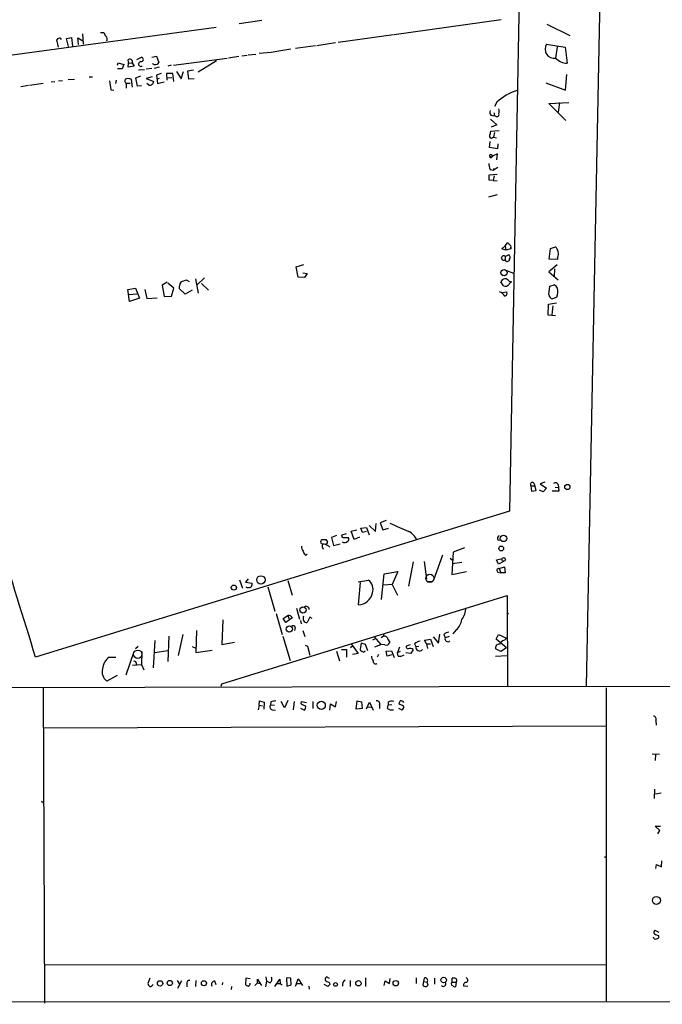
# Model space of a CAD drawing. Extents: x 7 to 747, y 5 to 885.
# Drawn here: x 463 to 600, y 18 to 227 of the extents above; entities that cross this region are included whole.
import ezdxf

# ---------------------------------------------------------------- set-up
doc = ezdxf.new("R2010")
doc.units = 0
doc.header["$MEASUREMENT"] = 0
doc.layers.add('MAIN', color=5, linetype='CONTINUOUS')

msp = doc.modelspace()

# ---------------------------------------------------------------- linework, layer by layer
at = {"layer": 'MAIN'}
for p, q in [((589.4493, 390.4826), (583.438, 85.5133)), ((570.484, 304.9693), (567.0973, 122.7666)), ((509.524, 226.6526), (514.35, 227.3299)), ((565.3193, 227.4146), (542.544, 224.1973)), ((575.056, 226.4833), (579.9667, 224.1126)), ((430.6147, 215.8153), (504.6133, 225.8906)), ((476.1653, 224.4513), (476.3347, 222.2499)), ((479.9753, 224.7053), (480.7373, 224.7053)), ((471.0853, 221.5726), (470.662, 223.1813)), ((472.7787, 223.4353), (473.7947, 223.6893)), ((473.202, 221.7419), (472.7787, 223.4353)), ((473.7947, 223.6893), (474.0487, 221.8266)), ((475.3187, 222.1653), (475.1493, 223.6046)), ((475.1493, 223.6046), (476.25, 222.9273)), ((530.0133, 222.5039), (526.034, 221.9113)), ((542.3747, 224.1973), (530.606, 222.5886)), ((525.78, 221.9113), (521.5467, 221.3186)), ((574.9713, 222.2499), (578.9507, 221.5726)), ((577.2573, 221.6573), (576.9187, 219.2866)), ((578.9507, 221.5726), (579.374, 218.1859)), ((483.616, 217.7626), (483.7853, 218.2706)), ((483.7853, 218.2706), (484.9707, 217.9319)), ((485.8173, 218.8633), (485.9867, 218.1859)), ((485.902, 217.3393), (485.9867, 218.1859)), ((485.9867, 218.1859), (486.7487, 218.2706)), ((486.7487, 218.2706), (487.172, 217.5933)), ((487.7647, 218.9479), (488.696, 219.4559)), ((490.8973, 219.4559), (491.9133, 219.7099)), ((491.9133, 219.7099), (492.4213, 218.3553)), ((495.554, 217.7626), (506.984, 219.2866)), ((500.8033, 216.3233), (504.698, 218.7786)), ((509.4393, 219.6253), (507.238, 219.2866)), ((510.1167, 219.7946), (511.2173, 219.8793)), ((511.4713, 219.9639), (513.08, 220.1333)), ((484.632, 217.0006), (483.616, 217.0006)), ((484.9707, 217.9319), (484.632, 217.0006)), ((487.172, 217.5933), (485.902, 217.3393)), ((488.1033, 216.7466), (489.3733, 216.8313)), ((490.8973, 217.0853), (489.712, 216.9159)), ((492.506, 217.3393), (491.4053, 217.0853)), ((492.9293, 215.9846), (491.9133, 215.6459)), ((495.3847, 215.9846), (494.03, 215.9846)), ((494.03, 215.9846), (494.1147, 214.5453)), ((495.046, 217.7626), (494.3687, 217.5933)), ((495.6387, 214.2913), (495.3847, 215.9846)), ((496.1467, 216.4079), (497.1627, 214.8839)), ((497.1627, 214.8839), (497.6707, 216.4079)), ((498.602, 216.5773), (499.7873, 216.7466)), ((498.7713, 214.7993), (498.602, 216.5773)), ((470.2387, 214.2066), (469.4767, 214.1219)), ((471.932, 214.4606), (471.0853, 214.3759)), ((474.472, 214.7146), (473.1173, 214.6299)), ((477.6047, 215.3073), (478.282, 215.3073)), ((481.9227, 214.4606), (482.1767, 212.5133)), ((483.362, 214.5453), (483.1927, 213.8679)), ((485.4787, 213.9526), (485.4787, 212.8519)), ((485.4787, 213.9526), (486.3253, 213.9526)), ((486.8333, 213.1059), (486.5793, 214.7146)), ((487.5107, 215.0533), (488.6113, 215.4766)), ((487.8493, 213.2753), (487.5107, 215.0533)), ((490.982, 215.3073), (489.712, 214.9686)), ((489.712, 214.9686), (491.3207, 214.2913)), ((491.9133, 215.6459), (492.1673, 213.8679)), ((492.506, 214.9686), (492.0827, 214.7993)), ((492.1673, 213.8679), (493.522, 214.2066)), ((494.1993, 215.0533), (495.2153, 215.1379)), ((499.9567, 214.8839), (498.7713, 214.7993)), ((574.802, 214.0373), (579.0353, 212.4286)), ((579.0353, 212.4286), (579.2893, 215.8153)), ((464.6507, 213.4446), (463.042, 213.1906)), ((467.7833, 213.8679), (464.9047, 213.4446)), ((482.1767, 212.5133), (482.854, 212.4286)), ((488.696, 213.3599), (487.8493, 213.2753)), ((490.3047, 213.5293), (489.8813, 213.8679)), ((564.388, 209.8886), (563.88, 208.9573)), ((575.4793, 209.6346), (579.7127, 209.8039)), ((577.7653, 209.8039), (577.4267, 207.7719)), ((563.7953, 207.6026), (563.7953, 207.0099)), ((579.12, 205.9939), (575.4793, 209.6346)), ((563.0333, 206.2479), (564.388, 205.0626)), ((563.118, 207.0946), (563.7953, 207.0099)), ((564.134, 206.9253), (563.7953, 207.0099)), ((564.896, 203.7926), (563.0333, 203.6233)), ((564.388, 205.0626), (563.2027, 204.5546)), ((563.88, 203.4539), (563.7107, 202.4379)), ((562.864, 200.2366), (562.9487, 201.5066)), ((563.4567, 202.3533), (563.7107, 202.4379)), ((563.7107, 202.4379), (564.3033, 202.2686)), ((564.5573, 199.9826), (562.864, 200.2366)), ((564.642, 200.9986), (564.5573, 199.9826)), ((562.864, 198.2893), (563.2027, 198.0353)), ((563.2027, 198.0353), (563.626, 198.4586)), ((563.2027, 198.2893), (563.2027, 198.0353)), ((563.2873, 198.7126), (563.626, 198.4586)), ((564.5573, 198.8819), (563.626, 198.4586)), ((564.388, 197.6119), (564.5573, 198.8819)), ((562.9487, 195.5799), (563.7107, 195.4106)), ((564.642, 196.0033), (563.7107, 195.4106)), ((563.7107, 195.7493), (563.7107, 195.4106)), ((562.7793, 194.3946), (564.4727, 194.5639)), ((562.7793, 193.2939), (562.7793, 194.3946)), ((563.626, 193.2093), (562.7793, 193.2939)), ((563.7953, 194.2253), (563.626, 193.2093)), ((563.626, 193.2093), (564.4727, 193.1246)), ((562.6947, 189.7379), (564.5573, 190.2459)), ((565.4887, 178.6466), (566.166, 179.3239)), ((566.3353, 178.3926), (565.4887, 178.6466)), ((566.166, 179.3239), (566.674, 179.9166)), ((566.166, 179.3239), (566.3353, 178.3926)), ((567.3513, 178.6466), (566.3353, 178.3926)), ((567.3513, 178.9006), (567.3513, 178.6466)), ((575.564, 176.4453), (575.818, 178.7313)), ((575.818, 178.7313), (576.9187, 179.0699)), ((566.166, 177.0379), (566.8433, 177.3766)), ((566.166, 177.0379), (566.166, 176.3606)), ((577.342, 176.3606), (575.564, 176.4453)), ((577.342, 176.7839), (577.342, 176.3606)), ((521.6313, 174.8366), (523.3247, 175.3446)), ((522.0547, 172.6353), (521.6313, 174.8366)), ((566.42, 174.0746), (567.944, 173.4819)), ((577.2573, 175.2599), (575.4793, 173.7359)), ((576.6647, 174.4133), (576.58, 172.7199)), ((498.348, 171.9579), (498.856, 171.7039)), ((500.2107, 172.2966), (500.8033, 169.2486)), ((502.158, 172.4659), (500.5493, 171.0266)), ((523.4093, 172.5506), (522.0547, 172.6353)), ((523.0707, 173.5666), (524.002, 173.3973)), ((524.002, 173.3973), (523.4093, 172.5506)), ((575.4793, 173.7359), (577.4267, 172.0426)), ((485.8173, 170.0106), (487.426, 170.2646)), ((486.156, 167.4706), (485.8173, 170.0106)), ((487.426, 170.2646), (488.2727, 168.1479)), ((489.458, 170.0106), (489.8813, 168.0633)), ((494.1993, 171.5346), (493.0987, 170.9419)), ((493.0987, 170.9419), (493.522, 168.4866)), ((495.6387, 170.2646), (494.3687, 171.3653)), ((495.1307, 168.5713), (495.6387, 170.2646)), ((498.0093, 168.9946), (496.7393, 170.1799)), ((499.5333, 169.8413), (498.0093, 168.9946)), ((501.4807, 171.2806), (503.0047, 169.8413)), ((565.8273, 170.7726), (565.2347, 171.6193)), ((567.0127, 171.7886), (567.5207, 171.6193)), ((575.4793, 168.9099), (575.6487, 170.6879)), ((575.6487, 170.6879), (576.58, 171.0266)), ((486.0713, 168.9099), (487.7647, 169.0793)), ((488.2727, 168.1479), (486.156, 167.4706)), ((489.8813, 168.0633), (492.0827, 168.2326)), ((493.522, 168.4866), (495.1307, 168.5713)), ((565.5733, 169.3333), (566.5047, 169.5026)), ((577.1727, 168.4019), (576.2413, 167.9786)), ((575.31, 164.5073), (575.3947, 166.8779)), ((575.3947, 166.8779), (577.088, 167.1319)), ((576.326, 166.5393), (576.072, 164.5919)), ((576.9187, 164.4226), (575.31, 164.5073)), ((571.6693, 128.1853), (571.754, 127.0846)), ((571.6693, 128.1853), (572.516, 128.1853)), ((572.262, 128.7779), (572.516, 128.1853)), ((572.77, 127.1693), (572.516, 128.1853)), ((574.6327, 128.9473), (573.6167, 128.6086)), ((573.6167, 128.6086), (574.9713, 127.6773)), ((576.834, 127.9313), (577.5113, 127.8466)), ((577.4267, 128.4393), (577.5113, 127.8466)), ((571.754, 127.0846), (572.77, 127.1693)), ((574.294, 126.9153), (573.4473, 127.2539)), ((574.9713, 127.6773), (574.294, 126.9153)), ((577.596, 127.0846), (576.1567, 127.0846)), ((577.5113, 127.8466), (577.596, 127.0846)), ((567.0973, 122.7666), (466.1747, 91.6939)), ((537.21, 119.7186), (538.5647, 118.4486)), ((538.5647, 118.4486), (538.734, 120.1419)), ((540.8507, 120.8193), (539.5807, 120.3113)), ((539.5807, 120.3113), (540.0887, 118.7873)), ((530.2673, 117.6019), (529.1667, 117.1786)), ((532.2993, 117.9406), (531.368, 117.6866)), ((533.4, 118.5333), (534.5853, 118.7873)), ((533.9927, 116.7553), (533.4, 118.5333)), ((535.432, 119.2106), (536.6173, 119.2953)), ((535.7707, 118.2793), (535.432, 119.2106)), ((536.6173, 118.4486), (535.7707, 118.2793)), ((536.6173, 119.2953), (537.21, 117.7713)), ((540.0887, 118.7873), (541.3587, 119.2106)), ((527.7273, 115.7393), (527.05, 115.8239)), ((527.9813, 116.7553), (528.32, 116.2473)), ((529.1667, 117.1786), (529.59, 115.4853)), ((529.59, 115.4853), (531.0293, 115.8239)), ((531.876, 117.1786), (532.7227, 117.1786)), ((535.178, 117.2633), (533.9927, 116.7553)), ((564.642, 116.6706), (565.2347, 116.5859)), ((523.6633, 113.4533), (524.002, 113.6226)), ((527.2193, 115.2313), (527.3887, 114.7233)), ((552.7887, 113.4533), (550.926, 108.1193)), ((555.0747, 114.0459), (554.8207, 109.3046)), ((557.53, 114.9773), (555.0747, 114.0459)), ((546.608, 112.0139), (545.592, 106.8493)), ((548.894, 112.0986), (549.402, 108.2886)), ((554.482, 112.7759), (554.9053, 112.4373)), ((554.9053, 111.6753), (556.9373, 111.9293)), ((564.3033, 112.4373), (565.5733, 112.6913)), ((564.7267, 111.5059), (564.3033, 112.4373)), ((565.8273, 112.0986), (564.7267, 111.5059)), ((539.8347, 103.9706), (540.4273, 109.4739)), ((540.4273, 109.4739), (543.306, 109.9819)), ((543.306, 109.9819), (542.1207, 107.1879)), ((554.8207, 109.3046), (557.9533, 109.9819)), ((564.642, 109.8126), (565.2347, 109.6433)), ((564.896, 110.5746), (565.9967, 110.9133)), ((564.896, 110.5746), (565.2347, 109.6433)), ((566.166, 109.6433), (565.2347, 109.6433)), ((565.9967, 110.9133), (566.166, 109.6433)), ((509.6087, 108.2039), (510.2013, 106.4259)), ((511.4713, 108.3733), (510.8787, 107.6959)), ((510.8787, 107.6959), (512.318, 107.4419)), ((519.8533, 108.0346), (520.7847, 104.9019)), ((534.8393, 107.7806), (537.0407, 108.1193)), ((534.924, 102.8699), (535.3473, 107.6113)), ((542.1207, 107.1879), (540.3427, 107.0186)), ((542.1207, 107.1879), (543.2213, 104.9019)), ((550.672, 107.7806), (549.5713, 107.7806)), ((515.62, 106.6799), (517.144, 101.5153)), ((505.7987, 86.0213), (566.5893, 104.8173)), ((566.5893, 104.8173), (566.674, 85.4286)), ((517.398, 101.0073), (518.668, 96.5199)), ((521.716, 102.1079), (522.3933, 99.8219)), ((566.5893, 100.8379), (566.8433, 101.0919)), ((506.0527, 99.6526), (505.7987, 94.4033)), ((518.922, 99.9066), (519.8533, 100.5839)), ((519.43, 99.0599), (518.922, 99.9066)), ((520.2767, 99.6526), (519.43, 99.0599)), ((519.8533, 100.5839), (520.2767, 99.6526)), ((520.8693, 100.0759), (520.2767, 99.6526)), ((522.5627, 99.4833), (522.732, 98.8059)), ((524.5947, 100.2453), (524.002, 99.0599)), ((525.1027, 99.9066), (524.5947, 100.2453)), ((497.5013, 96.5199), (496.57, 92.0326)), ((500.4647, 97.3666), (500.2953, 92.7099)), ((521.462, 98.0439), (521.2927, 97.3666)), ((523.0707, 97.3666), (523.494, 96.0966)), ((540.258, 96.6893), (540.258, 96.1813)), ((551.942, 94.6573), (552.2807, 96.6046)), ((553.1273, 96.5199), (553.3813, 95.8426)), ((555.752, 97.5359), (554.99, 96.6893)), ((564.2187, 95.5039), (564.7267, 96.5199)), ((564.7267, 96.5199), (566.42, 95.7579)), ((491.5747, 95.2499), (491.236, 89.4079)), ((494.538, 96.1813), (494.3687, 90.7626)), ((505.7987, 94.4033), (508.508, 94.9113)), ((518.8373, 96.1813), (520.3613, 91.0166)), ((533.4, 94.5726), (534.8393, 92.4559)), ((535.5167, 94.6573), (535.2627, 93.3026)), ((536.448, 94.4033), (535.5167, 94.6573)), ((536.956, 93.0486), (536.448, 94.4033)), ((538.48, 95.5886), (537.8873, 95.3346)), ((538.226, 96.0966), (539.6653, 94.4033)), ((538.3953, 93.8953), (539.6653, 94.4033)), ((540.512, 94.3186), (539.6653, 94.4033)), ((540.258, 96.1813), (539.75, 95.8426)), ((541.274, 95.4193), (541.6127, 94.8266)), ((546.862, 94.5726), (547.116, 93.9799)), ((548.9787, 95.3346), (550.2487, 95.5039)), ((549.402, 94.5726), (548.9787, 95.3346)), ((549.402, 94.5726), (549.656, 93.5566)), ((549.402, 94.5726), (550.2487, 94.5726)), ((550.2487, 95.5039), (550.8413, 93.9799)), ((550.8413, 96.0119), (551.942, 94.6573)), ((554.228, 96.0966), (553.3813, 95.8426)), ((566.42, 93.7259), (564.2187, 95.5039)), ((565.9967, 95.3346), (566.42, 95.7579)), ((485.4787, 87.9686), (487.172, 92.8793)), ((488.0187, 93.9799), (487.426, 93.4719)), ((488.7807, 92.8793), (488.696, 90.1699)), ((491.5747, 92.7099), (494.3687, 93.1333)), ((499.5333, 93.9799), (500.126, 93.7259)), ((500.2953, 92.7099), (503.7667, 93.2179)), ((523.5787, 94.2339), (524.0867, 94.0646)), ((524.0867, 94.0646), (524.5947, 92.1173)), ((530.2673, 92.9639), (530.86, 90.9319)), ((531.2833, 93.3026), (532.384, 93.3026)), ((532.384, 93.3026), (532.384, 91.6939)), ((533.654, 94.0646), (533.2307, 93.7259)), ((534.8393, 92.4559), (533.654, 92.2866)), ((536.2787, 92.9639), (536.448, 93.0486)), ((538.988, 91.7786), (539.242, 92.3713)), ((540.8507, 92.9639), (541.9513, 93.0486)), ((541.02, 91.9479), (540.8507, 92.9639)), ((541.9513, 93.0486), (542.544, 91.6093)), ((543.6447, 93.8106), (543.2213, 92.7099)), ((543.2213, 92.7099), (543.8987, 92.9639)), ((543.3907, 91.9479), (543.2213, 92.7099)), ((546.1, 92.4559), (544.9993, 92.6253)), ((545.9307, 94.3186), (545.084, 94.0646)), ((546.608, 93.3026), (546.1, 92.4559)), ((547.116, 93.9799), (547.7933, 94.0646)), ((565.2347, 92.8793), (564.2187, 93.3873)), ((566.42, 93.7259), (565.2347, 92.8793)), ((481.838, 91.6939), (483.2773, 91.6939)), ((486.8333, 90.0006), (488.696, 90.1699)), ((487.5953, 90.5086), (487.5953, 90.0006)), ((488.696, 90.1699), (489.204, 88.9846)), ((542.036, 92.2019), (541.02, 91.9479)), ((564.134, 91.9479), (566.5893, 92.0326)), ((483.5313, 87.7993), (481.33, 86.6139)), ((505.714, 85.5133), (505.7987, 86.0213)), ((449.2413, 85.2593), (583.438, 85.5133)), ((467.7833, 85.0899), (468.0373, 18.0339)), ((583.438, 85.5133), (727.456, 85.3439)), ((587.6713, 85.1746), (587.6713, 18.3726)), ((513.7573, 81.4493), (513.842, 82.3806)), ((513.842, 82.3806), (514.858, 82.1266)), ((514.858, 82.1266), (514.7733, 80.6026)), ((516.2973, 82.2113), (516.2127, 81.5339)), ((519.176, 80.9413), (518.4987, 82.2959)), ((519.8533, 82.4653), (519.176, 80.9413)), ((521.1233, 80.5179), (521.2927, 82.2959)), ((522.732, 81.7879), (522.8167, 82.2959)), ((522.8167, 82.2959), (523.8327, 82.0419)), ((525.1873, 82.2959), (525.1873, 80.7719)), ((528.828, 80.4333), (528.9973, 81.7879)), ((528.9973, 81.7879), (530.0133, 81.1106)), ((530.0133, 81.1106), (530.2673, 82.2959)), ((534.416, 80.6026), (534.67, 82.3806)), ((534.67, 82.3806), (535.6013, 82.2113)), ((535.6013, 82.2113), (535.686, 80.7719)), ((536.6173, 80.6873), (537.2947, 82.1266)), ((537.2947, 82.1266), (538.0567, 80.4333)), ((541.274, 82.1266), (541.274, 81.4493)), ((543.7293, 81.6186), (543.56, 81.7879)), ((513.7573, 81.4493), (513.588, 80.5179)), ((513.7573, 81.4493), (514.5193, 81.3646)), ((516.2127, 81.5339), (517.0593, 81.4493)), ((516.5513, 80.5179), (517.2287, 80.4333)), ((522.5627, 80.8566), (523.4093, 80.4333)), ((535.686, 80.7719), (534.416, 80.6026)), ((536.8713, 81.1106), (537.6333, 81.0259)), ((539.4113, 81.5339), (539.4113, 80.7719)), ((541.1047, 80.7719), (541.274, 81.4493)), ((542.036, 81.5339), (541.274, 81.4493)), ((543.4753, 80.8566), (544.1527, 80.5179)), ((598.2547, 78.1473), (598.3393, 77.2159)), ((467.9527, 76.6233), (587.6713, 77.0466)), ((597.4927, 71.1199), (599.0167, 71.0353)), ((598.17, 70.9506), (598.0853, 69.6806)), ((598.0007, 63.5846), (597.916, 61.6373)), ((467.4447, 61.0446), (467.868, 60.7059)), ((598.17, 62.5686), (599.3553, 62.8226)), ((599.1013, 54.7793), (598.0853, 55.7106)), ((598.0853, 55.7106), (599.2707, 55.7106)), ((598.678, 54.1019), (599.1013, 54.7793)), ((587.3327, 49.2759), (587.756, 48.9373)), ((599.44, 47.0746), (599.5247, 48.3446)), ((598.2547, 46.7359), (598.424, 47.5826)), ((598.424, 47.5826), (599.44, 47.0746)), ((597.916, 31.7499), (597.7467, 32.0886)), ((598.932, 33.1046), (598.0853, 33.5279)), ((598.8473, 32.4273), (598.8473, 31.9193)), ((468.122, 26.1619), (587.756, 26.2466)), ((490.474, 23.3679), (490.0507, 22.1826)), ((510.9633, 23.3679), (510.8787, 21.9286)), ((511.8947, 23.1986), (510.9633, 23.3679)), ((513.4187, 22.3519), (513.4187, 23.1139)), ((513.4187, 23.1139), (514.0113, 22.1826)), ((515.1967, 23.6219), (515.366, 22.6906)), ((517.144, 21.5899), (518.16, 23.1139)), ((518.16, 23.1139), (518.2447, 22.1826)), ((520.5307, 23.3679), (519.5993, 23.4526)), ((519.5993, 23.4526), (519.684, 21.6746)), ((520.6153, 21.9286), (520.5307, 23.3679)), ((521.716, 22.1826), (522.0547, 23.1986)), ((522.0547, 23.1986), (522.986, 21.7593)), ((528.7433, 23.2833), (528.1507, 23.6219)), ((536.448, 23.4526), (536.448, 21.5899)), ((541.528, 22.1826), (541.6973, 23.2833)), ((547.2007, 23.4526), (547.2007, 22.1826)), ((548.894, 23.3679), (548.8093, 22.6059)), ((551.0953, 23.3679), (551.0953, 22.0979)), ((554.9053, 22.5213), (554.9053, 23.3679)), ((496.316, 22.8599), (496.824, 22.0979)), ((497.2473, 22.7753), (496.4007, 21.1666)), ((498.348, 22.1826), (498.348, 21.5053)), ((500.2953, 22.8599), (500.2107, 21.5899)), ((504.2747, 22.7753), (504.5287, 22.0133)), ((505.968, 22.4366), (505.8833, 21.9286)), ((507.9153, 21.5899), (507.8307, 20.9126)), ((512.826, 21.7593), (513.4187, 22.3519)), ((513.4187, 22.3519), (514.0113, 22.1826)), ((514.0113, 22.1826), (514.2653, 21.7593)), ((515.366, 22.6906), (515.112, 21.5053)), ((516.0433, 22.3519), (515.366, 22.6906)), ((517.4827, 22.1826), (518.2447, 22.1826)), ((518.2447, 22.1826), (518.668, 21.9286)), ((519.684, 21.6746), (520.6153, 21.9286)), ((521.716, 22.1826), (521.462, 21.5899)), ((521.716, 22.1826), (522.5627, 22.1826)), ((524.3407, 21.6746), (524.4253, 20.9973)), ((528.4047, 21.5899), (527.6427, 22.0133)), ((528.828, 22.0133), (528.4047, 21.5899)), ((533.146, 22.8599), (533.146, 21.5899)), ((540.4273, 21.7593), (540.5967, 22.7753)), ((540.5967, 22.7753), (541.528, 22.1826)), ((548.8093, 22.6059), (548.64, 21.8439)), ((548.8093, 22.6059), (549.5713, 22.5213)), ((549.7407, 21.8439), (549.5713, 22.5213)), ((554.9053, 22.5213), (555.752, 22.5213)), ((555.752, 22.5213), (555.5827, 21.5053)), ((558.2073, 21.5899), (557.3607, 21.6746)), ((727.3713, 18.4573), (10.2447, 17.7799))]:
    msp.add_line(p, q, dxfattribs=at)
for centre, radius in [((565.9346, 173.5934), 0.6753), ((579.4163, 127.9313), 0.5519), ((565.8054, 116.9987), 0.6841), ((565.3339, 114.8499), 0.5129), ((565.8579, 112.5173), 0.3805), ((514.1614, 108.1575), 0.8941), ((508.3997, 106.5264), 0.5457), ((523.1135, 101.7488), 0.6659), ((520.2073, 97.7007), 0.687), ((527.0142, 81.4499), 0.8573), ((598.3688, 39.9167), 0.8474), ((553.0653, 22.9567), 0.5815), ((492.6682, 22.2364), 0.5697), ((494.752, 22.3136), 0.5563), ((502.0288, 22.2553), 0.535), ((530.0474, 22.0082), 0.3994), ((534.9154, 22.2539), 0.5727), ((542.879, 22.2733), 0.5739)]:
    msp.add_circle(centre, radius, dxfattribs=at)
at = {"layer": 'MAIN', "color": 5}
for centre, radius in [((550.1216, 108.5003), 0.8616), ((487.9339, 92.329), 0.8828)]:
    msp.add_circle(centre, radius, dxfattribs=at)
at = {"layer": 'MAIN'}
for centre, radius, start, end in [((482.3639, 225.1105), 1.6763, 193.988163, 224.129898), ((471.128, 222.8844), 0.5525, 94.432107, 147.497791), ((471.323, 223.1455), 0.3748, 18.73462, 129.359318), ((480.7193, 223.3476), 0.7414, 325.463216, 53.462405), ((508.133, 286.3058), 66.2424, 274.870553, 280.786891), ((576.6034, 221.2009), 1.9401, 147.269919, 279.353082), ((486.2429, 218.504), 0.5571, 335.22917, 139.828276), ((488.6003, 218.0213), 0.5034, 88.747957, 301.764088), ((488.6536, 218.9903), 0.4675, 264.810008, 84.796695), ((491.5325, 218.4825), 0.5522, 212.487108, 274.38279), ((491.7652, 218.6091), 0.7035, 254.288422, 338.851971), ((579.4044, 221.5427), 3.3569, 222.227879, 269.48113), ((485.6386, 214.4076), 0.4822, 98.983745, 250.637068), ((485.8597, 213.5295), 1.3865, 58.733619, 102.344134), ((490.4498, 214.3941), 0.8769, 260.475375, 353.268025), ((571.7524, 201.9618), 10.8198, 106.353172, 132.893649), ((564.3031, 207.8142), 1.3865, 167.655866, 211.266381), ((563.3302, 207.9413), 1.5658, 341.068631, 18.931369), ((564.4303, 207.2357), 0.4292, 226.331342, 27.412843), ((774.6042, 160.8788), 215.8456, 168.578058, 168.807262), ((563.2027, 202.6242), 0.3714, 155.774365, 313.155907), ((563.1179, 198.4587), 0.3052, 56.289107, 213.710893), ((563.0334, 282.9892), 84.7001, 269.885409, 270.114524), ((566.9117, 197.0329), 4.221, 182.484836, 200.135029), ((566.3779, 179.1972), 0.778, 22.371722, 67.628278), ((567.0267, 179.1123), 0.3875, 326.88812, 79.502061), ((575.9592, 177.9551), 1.4709, 3.851648, 49.281668), ((565.8273, 176.6993), 0.4789, 44.991541, 315), ((566.6284, 176.4387), 0.4689, 189.586856, 0.806413), ((566.6212, 176.8157), 0.6033, 322.117519, 68.397882), ((575.8928, 177.5184), 1.6247, 333.122679, 19.244611), ((499.0256, 167.808), 4.2048, 99.27348, 117.59252), ((566.1664, 171.2559), 1.0001, 32.188192, 158.692241), ((499.1442, 170.2983), 2.4078, 149.106027, 182.818557), ((566.2083, 171.6336), 0.9415, 246.130193, 319.855483), ((568.2401, 170.3072), 1.4964, 118.735138, 151.264862), ((575.2663, 168.9509), 2.4565, 32.329512, 57.670488), ((574.5851, 169.5761), 2.8416, 335.592424, 14.022061), ((564.0677, 167.3076), 2.3773, 32.11166, 67.41536), ((565.9205, 169.2063), 0.655, 284.210201, 26.893637), ((576.5744, 169.0285), 1.1015, 186.181077, 252.397417), ((-2476.343, -810.343), 3077.6746, 17.043065, 18.0266204), ((571.9657, 128.4816), 0.4191, 45, 224.990333), ((576.8657, 128.2169), 0.6035, 21.625104, 127.864991), ((988.1524, 1135.355), 1109.0011, 246.2560287, 246.4852076), ((531.7279, 117.5385), 0.3892, 157.632677, 292.367323), ((544.0758, 115.2287), 3.5959, 23.639414, 63.563924), ((565.1865, 117.0224), 0.6482, 116.624343, 212.866395), ((527.3041, 116.3319), 0.4234, 90.013532, 180), ((399.9729, 73.7554), 133.8594, 18.316973, 18.54617), ((527.5792, 115.3794), 0.3892, 67.632677, 202.367323), ((527.6427, 286.0552), 169.3002, 269.885375, 270.114592), ((527.8826, 116.1767), 0.4431, 260.831064, 9.168936), ((526.3262, 112.0252), 4.0003, 51.287849, 68.196463), ((531.9543, 116.9697), 0.8794, 235.225736, 321.027815), ((532.4485, 116.8234), 0.4487, 294.977557, 52.333315), ((524.1923, 115.2099), 1.3797, 175.59365, 221.267966), ((524.2559, 114.3846), 1.1039, 184.400696, 237.530798), ((564.8081, 110.1806), 0.4037, 77.423469, 245.70755), ((511.3325, 107.3451), 0.9902, 310.782042, 5.60984), ((535.7031, 106.2144), 2.3276, 339.779882, 54.923888), ((511.5512, 107.5969), 1.0893, 237.335567, 293.142645), ((534.8813, 105.9183), 3.0487, 270.802509, 350.400497), ((523.7395, 101.8455), 0.6858, 0.70175, 118.781147), ((552.5736, 102.7969), 5.3295, 324.963855, 353.489323), ((520.0228, 99.6529), 0.9463, 26.551512, 100.318385), ((524.0332, 99.9691), 0.9097, 150.679298, 268.034616), ((553.4555, 100.1922), 3.5114, 310.845003, 352.556422), ((520.9963, 97.9169), 0.4827, 15.254078, 127.87186), ((554.2418, 95.5609), 1.4703, 93.841292, 139.28881), ((540.3669, 95.2681), 0.9197, 9.463346, 96.800464), ((540.7785, 95.1876), 0.909, 252.950567, 336.599455), ((548.1657, 93.1675), 1.9168, 93.541466, 132.856217), ((553.9695, 95.6243), 0.6274, 159.638485, 312.985012), ((564.8713, 93.7496), 0.7464, 81.571343, 209.037456), ((566.6236, 93.5494), 1.8921, 109.349497, 150.263006), ((535.703, 93.4127), 0.4539, 194.039305, 278.578205), ((536.0247, 93.0698), 0.2752, 202.632677, 337.367323), ((545.5261, 93.9328), 0.4613, 163.399492, 267.664214), ((545.9215, 92.5021), 1.0545, 49.383973, 113.127249), ((547.9527, 93.89), 0.8415, 173.86733, 315.731806), ((484.0008, 88.7765), 3.6316, 126.551205, 172.689666), ((487.2144, 90.4381), 0.3874, 10.48609, 123.119959), ((539.0931, 91.8419), 1.3792, 175.592055, 221.284406), ((538.6216, 90.838), 0.5727, 170.562351, 299.460744), ((543.7717, 93.3451), 1.4482, 254.746963, 307.870126), ((482.7816, 88.6065), 2.4653, 165.143586, 233.926833), ((518.3352, 73.1148), 9.322, 96.293562, 102.62754), ((524.1494, 83.6702), 2.3563, 233.019707, 258.094435), ((538.8924, 81.813), 0.5893, 331.725589, 105.592811), ((542.0783, 80.7297), 1.6119, 76.327573, 119.932259), ((544.5169, 81.7286), 0.9587, 137.151439, 176.453861), ((544.0257, 81.8303), 0.5896, 21.032627, 111.041697), ((516.6937, 81.1298), 0.6282, 139.965551, 256.899431), ((522.7603, 81.1106), 0.938, 313.777634, 15.710475), ((542.0361, 82.1269), 1.6442, 235.496143, 281.883992), ((459.4656, -130.2559), 228.0157, 68.082851, 68.312001), ((543.9652, 81.1206), 0.6312, 287.280921, 14.617437), ((597.6619, 78.4859), 0.6827, 330.265529, 82.864574), ((598.2749, 33.1211), 0.4488, 114.989129, 232.333315), ((598.2546, 32.533), 0.8532, 246.617111, 314.002744), ((683.0739, 244.2464), 227.9505, 248.086337, 248.31552), ((515.6201, 23.1139), 0.8716, 299.046943, 29.061627), ((528.4893, 23.0292), 0.6826, 119.738635, 187.119811), ((549.1269, 22.86), 0.5588, 322.687118, 114.634052), ((555.1171, 21.8015), 1.5807, 69.629778, 97.700518), ((555.3032, 22.8571), 0.5605, 323.195523, 49.492942), ((557.626, 22.9209), 0.5845, 304.051645, 65.465179), ((491.1506, 22.5206), 1.1507, 197.082228, 233.98361), ((490.5376, 22.3729), 0.7856, 265.356285, 332.756461), ((498.9406, 22.2673), 0.5986, 81.865837, 188.134163), ((504.4407, 21.976), 0.8164, 101.732503, 201.665869), ((511.5307, 22.6316), 0.9588, 227.155503, 266.448267), ((511.2518, 22.279), 0.643, 289.959507, 358.957401), ((528.6162, 23.4946), 0.9743, 214.368594, 272.500282), ((655.7507, 64.5948), 133.8752, 198.317001, 198.54617), ((532.6592, 21.9243), 1.1494, 117.414459, 192.547732), ((549.1904, 22.225), 0.6695, 214.698943, 325.296185), ((553.0035, 22.1469), 0.5457, 225.252403, 32.062139), ((555.0697, 22.1539), 0.4026, 114.107022, 258.581209), ((555.6414, 22.4608), 0.9573, 227.120783, 266.484521), ((557.8475, 21.9075), 0.5396, 78.69215, 205.567878)]:
    msp.add_arc(centre, radius, start, end, dxfattribs=at)

doc.saveas('drawing.dxf')
